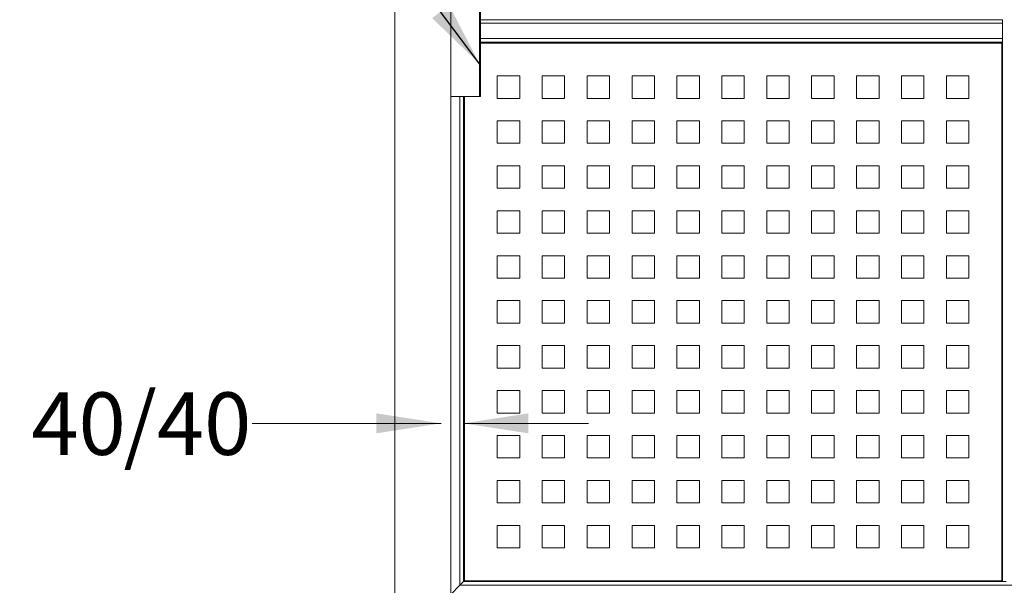
# Model space of a CAD drawing. Units: millimetres. Extents: x 5 to 415, y 5 to 292.
# Drawn here: x 142 to 192, y 184 to 213 of the extents above; entities that cross this region are included whole.
import ezdxf

# ---------------------------------------------------------------- set-up
doc = ezdxf.new("R2010")
doc.units = ezdxf.units.MM
doc.styles.add('SLDTEXTSTYLE2', font='TXT', dxfattribs={"width": 0.75})
doc.dimstyles.new('SLDDIMSTYLE0', dxfattribs={"dimtxt": 3.175, "dimasz": 3.302, "dimexe": 0, "dimexo": 0.0625, "dimgap": 0.79375, "dimtad": 0, "dimtih": 1, "dimtoh": 1, "dimlfac": 35, "dimrnd": 1e-09, "dimzin": 12, "dimdsep": 46, "dimtxsty": 'SLDTEXTSTYLE2', "dimsah": 1, "dimcen": 0.09, "dimadec": 0, "dimazin": 3, "dimtfac": 1, "dimtmove": 0, "dimatfit": 0, "dimfxl": 1, "dimfrac": 2, "dimtolj": 1, "dimtzin": 12, "dimarcsym": 0})
doc.dimstyles.new('SLDDIMSTYLE1', dxfattribs={"dimtxt": 3.175, "dimasz": 3.302, "dimexe": 0, "dimexo": 0.0625, "dimgap": 0.79375, "dimtad": 0, "dimtih": 1, "dimtoh": 1, "dimlfac": 35, "dimrnd": 1e-09, "dimzin": 12, "dimdsep": 46, "dimtxsty": 'SLDTEXTSTYLE2', "dimsah": 1, "dimcen": 0.09, "dimadec": 0, "dimazin": 3, "dimtfac": 1, "dimtofl": 0, "dimtmove": 0, "dimatfit": 3, "dimfxl": 1, "dimfrac": 2, "dimtolj": 1, "dimtzin": 12, "dimarcsym": 0})
doc.dimstyles.new('SLDDIMSTYLE2', dxfattribs={"dimtxt": 0.18, "dimasz": 3.302, "dimexe": 0, "dimexo": 0.0625, "dimgap": 0, "dimtad": 0, "dimtih": 1, "dimtoh": 1, "dimdec": 0, "dimrnd": 1e-09, "dimzin": 0, "dimdsep": 46, "dimtxsty": 'Standard', "dimsah": 1, "dimcen": 0.09, "dimadec": 0, "dimazin": 0, "dimtfac": 3.302, "dimtdec": 0, "dimtofl": 0, "dimtmove": 0, "dimatfit": 3, "dimfxl": 1, "dimfrac": 2, "dimtolj": 1, "dimtzin": 0, "dimarcsym": 0})

# ---------------------------------------------------------------- blocks, each defined once
blk = doc.blocks.new('_D_2')
at = {"color": 7, "linetype": 'Continuous', "lineweight": 0}
for p, q in [((162.438, 241.509), (128.737, 241.509)), ((131.912, 241.509), (131.912, 217.284)), ((131.912, 183.223), (131.912, 212.244)), ((162.438, 183.223), (128.737, 183.223))]:
    blk.add_line(p, q, dxfattribs=at)
for points in [[(131.912, 241.509), (131.404, 238.207), (132.42, 238.207)], [(131.912, 183.223), (132.42, 186.525), (131.404, 186.525)]]:
    blk.add_solid(points, dxfattribs=at)
at = {"color": 7, "linetype": 'Continuous', "lineweight": 0, "insert": (127.22, 216.337), "char_height": 3.175, "attachment_point": 1, "style": 'SLDTEXTSTYLE2'}
blk.add_mtext('2040', dxfattribs=at)
blk = doc.blocks.new('_D_3')
at = {"color": 7, "linetype": 'Continuous', "lineweight": 0}
for p, q in [((163.708, 192.412), (154.086, 192.412)), ((164.851, 192.412), (171.201, 192.412))]:
    blk.add_line(p, q, dxfattribs=at)
for points in [[(163.708, 192.412), (160.406, 192.92), (160.406, 191.904)], [(164.851, 192.412), (168.153, 191.904), (168.153, 192.92)]]:
    blk.add_solid(points, dxfattribs=at)
at = {"color": 7, "linetype": 'Continuous', "lineweight": 0, "char_height": 3.175, "attachment_point": 1, "style": 'SLDTEXTSTYLE2'}
for s, insert in [('40', (142.85, 193.984)), ('/40', (147.542, 193.984))]:
    blk.add_mtext(s, dxfattribs=dict(at, insert=insert))

msp = doc.modelspace()

# ---------------------------------------------------------------- linework, layer by layer
at = {"color": 7, "linetype": 'Continuous', "lineweight": 15}
for p, q in [((161.34463, 181.13784), (161.34463, 245.70927)), ((164.20177, 181.13784), (164.20177, 245.70927)), ((165.66012, 213.31459), (165.66012, 209.02887)), ((165.7039, 213.31459), (165.7039, 209.02887)), ((192.27948, 212.93724), (165.7039, 212.93724)), ((192.27948, 212.93724), (192.27948, 212.75439)), ((192.27948, 211.97724), (192.27948, 212.75439)), ((192.27948, 211.97724), (192.27948, 211.79439)), ((192.27948, 211.79439), (165.7039, 211.79439)), ((192.23663, 211.75153), (165.7039, 211.75153)), ((192.23663, 184.40867), (192.23663, 211.75153)), ((192.27948, 184.36581), (192.27948, 211.79439)), ((166.5652, 210.0801), (167.70806, 210.0801)), ((166.5652, 208.93724), (166.5652, 210.0801)), ((167.70806, 210.0801), (167.70806, 208.93724)), ((168.85091, 210.0801), (169.99377, 210.0801)), ((168.85091, 208.93724), (168.85091, 210.0801)), ((169.99377, 210.0801), (169.99377, 208.93724)), ((171.13663, 210.0801), (172.27948, 210.0801)), ((171.13663, 208.93724), (171.13663, 210.0801)), ((172.27948, 210.0801), (172.27948, 208.93724)), ((173.42234, 210.0801), (174.5652, 210.0801)), ((173.42234, 208.93724), (173.42234, 210.0801)), ((174.5652, 210.0801), (174.5652, 208.93724)), ((175.70806, 210.0801), (176.85091, 210.0801)), ((175.70806, 208.93724), (175.70806, 210.0801)), ((176.85091, 210.0801), (176.85091, 208.93724)), ((177.99377, 210.0801), (179.13663, 210.0801)), ((177.99377, 208.93724), (177.99377, 210.0801)), ((179.13663, 210.0801), (179.13663, 208.93724)), ((180.27948, 210.0801), (181.42234, 210.0801)), ((180.27948, 208.93724), (180.27948, 210.0801)), ((181.42234, 210.0801), (181.42234, 208.93724)), ((182.5652, 210.0801), (183.70806, 210.0801)), ((182.5652, 208.93724), (182.5652, 210.0801)), ((183.70806, 210.0801), (183.70806, 208.93724)), ((184.85091, 210.0801), (185.99377, 210.0801)), ((184.85091, 208.93724), (184.85091, 210.0801)), ((185.99377, 210.0801), (185.99377, 208.93724)), ((187.13663, 210.0801), (188.27948, 210.0801)), ((187.13663, 208.93724), (187.13663, 210.0801)), ((188.27948, 210.0801), (188.27948, 208.93724)), ((189.42234, 210.0801), (190.5652, 210.0801)), ((189.42234, 208.93724), (189.42234, 210.0801)), ((190.5652, 210.0801), (190.5652, 208.93724)), ((164.20177, 209.02887), (165.66012, 209.02887)), ((164.85091, 184.36581), (164.85091, 209.02887)), ((164.89377, 209.02887), (164.89377, 184.40867)), ((165.7039, 209.02887), (165.66012, 209.02887)), ((167.70806, 208.93724), (166.5652, 208.93724)), ((169.99377, 208.93724), (168.85091, 208.93724)), ((172.27948, 208.93724), (171.13663, 208.93724)), ((174.5652, 208.93724), (173.42234, 208.93724)), ((176.85091, 208.93724), (175.70806, 208.93724)), ((179.13663, 208.93724), (177.99377, 208.93724)), ((181.42234, 208.93724), (180.27948, 208.93724)), ((183.70806, 208.93724), (182.5652, 208.93724)), ((185.99377, 208.93724), (184.85091, 208.93724)), ((188.27948, 208.93724), (187.13663, 208.93724)), ((190.5652, 208.93724), (189.42234, 208.93724)), ((166.5652, 207.79439), (167.70806, 207.79439)), ((166.5652, 206.65153), (166.5652, 207.79439)), ((167.70806, 207.79439), (167.70806, 206.65153)), ((168.85091, 207.79439), (169.99377, 207.79439)), ((168.85091, 206.65153), (168.85091, 207.79439)), ((169.99377, 207.79439), (169.99377, 206.65153)), ((171.13663, 207.79439), (172.27948, 207.79439)), ((171.13663, 206.65153), (171.13663, 207.79439)), ((172.27948, 207.79439), (172.27948, 206.65153)), ((173.42234, 207.79439), (174.5652, 207.79439)), ((173.42234, 206.65153), (173.42234, 207.79439)), ((174.5652, 207.79439), (174.5652, 206.65153)), ((175.70806, 207.79439), (176.85091, 207.79439)), ((175.70806, 206.65153), (175.70806, 207.79439)), ((176.85091, 207.79439), (176.85091, 206.65153)), ((177.99377, 207.79439), (179.13663, 207.79439)), ((177.99377, 206.65153), (177.99377, 207.79439)), ((179.13663, 207.79439), (179.13663, 206.65153)), ((180.27948, 207.79439), (181.42234, 207.79439)), ((180.27948, 206.65153), (180.27948, 207.79439)), ((181.42234, 207.79439), (181.42234, 206.65153)), ((182.5652, 207.79439), (183.70806, 207.79439)), ((182.5652, 206.65153), (182.5652, 207.79439)), ((183.70806, 207.79439), (183.70806, 206.65153)), ((184.85091, 207.79439), (185.99377, 207.79439)), ((184.85091, 206.65153), (184.85091, 207.79439)), ((185.99377, 207.79439), (185.99377, 206.65153)), ((187.13663, 207.79439), (188.27948, 207.79439)), ((187.13663, 206.65153), (187.13663, 207.79439)), ((188.27948, 207.79439), (188.27948, 206.65153)), ((189.42234, 207.79439), (190.5652, 207.79439)), ((189.42234, 206.65153), (189.42234, 207.79439)), ((190.5652, 207.79439), (190.5652, 206.65153)), ((167.70806, 206.65153), (166.5652, 206.65153)), ((169.99377, 206.65153), (168.85091, 206.65153)), ((172.27948, 206.65153), (171.13663, 206.65153)), ((174.5652, 206.65153), (173.42234, 206.65153)), ((176.85091, 206.65153), (175.70806, 206.65153)), ((179.13663, 206.65153), (177.99377, 206.65153)), ((181.42234, 206.65153), (180.27948, 206.65153)), ((183.70806, 206.65153), (182.5652, 206.65153)), ((185.99377, 206.65153), (184.85091, 206.65153)), ((188.27948, 206.65153), (187.13663, 206.65153)), ((190.5652, 206.65153), (189.42234, 206.65153)), ((166.5652, 205.50867), (167.70806, 205.50867)), ((166.5652, 204.36581), (166.5652, 205.50867)), ((167.70806, 205.50867), (167.70806, 204.36581)), ((168.85091, 205.50867), (169.99377, 205.50867)), ((168.85091, 204.36581), (168.85091, 205.50867)), ((169.99377, 205.50867), (169.99377, 204.36581)), ((171.13663, 205.50867), (172.27948, 205.50867)), ((171.13663, 204.36581), (171.13663, 205.50867)), ((172.27948, 205.50867), (172.27948, 204.36581)), ((173.42234, 205.50867), (174.5652, 205.50867)), ((173.42234, 204.36581), (173.42234, 205.50867)), ((174.5652, 205.50867), (174.5652, 204.36581)), ((175.70806, 205.50867), (176.85091, 205.50867)), ((175.70806, 204.36581), (175.70806, 205.50867)), ((176.85091, 205.50867), (176.85091, 204.36581)), ((177.99377, 205.50867), (179.13663, 205.50867)), ((177.99377, 204.36581), (177.99377, 205.50867)), ((179.13663, 205.50867), (179.13663, 204.36581)), ((180.27948, 205.50867), (181.42234, 205.50867)), ((180.27948, 204.36581), (180.27948, 205.50867)), ((181.42234, 205.50867), (181.42234, 204.36581)), ((182.5652, 205.50867), (183.70806, 205.50867)), ((182.5652, 204.36581), (182.5652, 205.50867)), ((183.70806, 205.50867), (183.70806, 204.36581)), ((184.85091, 205.50867), (185.99377, 205.50867)), ((184.85091, 204.36581), (184.85091, 205.50867)), ((185.99377, 205.50867), (185.99377, 204.36581)), ((187.13663, 205.50867), (188.27948, 205.50867)), ((187.13663, 204.36581), (187.13663, 205.50867)), ((188.27948, 205.50867), (188.27948, 204.36581)), ((189.42234, 205.50867), (190.5652, 205.50867)), ((189.42234, 204.36581), (189.42234, 205.50867)), ((190.5652, 205.50867), (190.5652, 204.36581)), ((167.70806, 204.36581), (166.5652, 204.36581)), ((169.99377, 204.36581), (168.85091, 204.36581)), ((172.27948, 204.36581), (171.13663, 204.36581)), ((174.5652, 204.36581), (173.42234, 204.36581)), ((176.85091, 204.36581), (175.70806, 204.36581)), ((179.13663, 204.36581), (177.99377, 204.36581)), ((181.42234, 204.36581), (180.27948, 204.36581)), ((183.70806, 204.36581), (182.5652, 204.36581)), ((185.99377, 204.36581), (184.85091, 204.36581)), ((188.27948, 204.36581), (187.13663, 204.36581)), ((190.5652, 204.36581), (189.42234, 204.36581)), ((166.5652, 203.22296), (167.70806, 203.22296)), ((166.5652, 202.0801), (166.5652, 203.22296)), ((167.70806, 203.22296), (167.70806, 202.0801)), ((168.85091, 203.22296), (169.99377, 203.22296)), ((168.85091, 202.0801), (168.85091, 203.22296)), ((169.99377, 203.22296), (169.99377, 202.0801)), ((171.13663, 203.22296), (172.27948, 203.22296)), ((171.13663, 202.0801), (171.13663, 203.22296)), ((172.27948, 203.22296), (172.27948, 202.0801)), ((173.42234, 203.22296), (174.5652, 203.22296)), ((173.42234, 202.0801), (173.42234, 203.22296)), ((174.5652, 203.22296), (174.5652, 202.0801)), ((175.70806, 203.22296), (176.85091, 203.22296)), ((175.70806, 202.0801), (175.70806, 203.22296)), ((176.85091, 203.22296), (176.85091, 202.0801)), ((177.99377, 203.22296), (179.13663, 203.22296)), ((177.99377, 202.0801), (177.99377, 203.22296)), ((179.13663, 203.22296), (179.13663, 202.0801)), ((180.27948, 203.22296), (181.42234, 203.22296)), ((180.27948, 202.0801), (180.27948, 203.22296)), ((181.42234, 203.22296), (181.42234, 202.0801)), ((182.5652, 203.22296), (183.70806, 203.22296)), ((182.5652, 202.0801), (182.5652, 203.22296)), ((183.70806, 203.22296), (183.70806, 202.0801)), ((184.85091, 203.22296), (185.99377, 203.22296)), ((184.85091, 202.0801), (184.85091, 203.22296)), ((185.99377, 203.22296), (185.99377, 202.0801)), ((187.13663, 203.22296), (188.27948, 203.22296)), ((187.13663, 202.0801), (187.13663, 203.22296)), ((188.27948, 203.22296), (188.27948, 202.0801)), ((189.42234, 203.22296), (190.5652, 203.22296)), ((189.42234, 202.0801), (189.42234, 203.22296)), ((190.5652, 203.22296), (190.5652, 202.0801)), ((167.70806, 202.0801), (166.5652, 202.0801)), ((169.99377, 202.0801), (168.85091, 202.0801)), ((172.27948, 202.0801), (171.13663, 202.0801)), ((174.5652, 202.0801), (173.42234, 202.0801)), ((176.85091, 202.0801), (175.70806, 202.0801)), ((179.13663, 202.0801), (177.99377, 202.0801)), ((181.42234, 202.0801), (180.27948, 202.0801)), ((183.70806, 202.0801), (182.5652, 202.0801)), ((185.99377, 202.0801), (184.85091, 202.0801)), ((188.27948, 202.0801), (187.13663, 202.0801)), ((190.5652, 202.0801), (189.42234, 202.0801)), ((166.5652, 200.93724), (167.70806, 200.93724)), ((166.5652, 199.79439), (166.5652, 200.93724)), ((167.70806, 200.93724), (167.70806, 199.79439)), ((168.85091, 200.93724), (169.99377, 200.93724)), ((168.85091, 199.79439), (168.85091, 200.93724)), ((169.99377, 200.93724), (169.99377, 199.79439)), ((171.13663, 200.93724), (172.27948, 200.93724)), ((171.13663, 199.79439), (171.13663, 200.93724)), ((172.27948, 200.93724), (172.27948, 199.79439)), ((173.42234, 200.93724), (174.5652, 200.93724)), ((173.42234, 199.79439), (173.42234, 200.93724)), ((174.5652, 200.93724), (174.5652, 199.79439)), ((175.70806, 200.93724), (176.85091, 200.93724)), ((175.70806, 199.79439), (175.70806, 200.93724)), ((176.85091, 200.93724), (176.85091, 199.79439)), ((177.99377, 200.93724), (179.13663, 200.93724)), ((177.99377, 199.79439), (177.99377, 200.93724)), ((179.13663, 200.93724), (179.13663, 199.79439)), ((180.27948, 200.93724), (181.42234, 200.93724)), ((180.27948, 199.79439), (180.27948, 200.93724)), ((181.42234, 200.93724), (181.42234, 199.79439)), ((182.5652, 200.93724), (183.70806, 200.93724)), ((182.5652, 199.79439), (182.5652, 200.93724)), ((183.70806, 200.93724), (183.70806, 199.79439)), ((184.85091, 200.93724), (185.99377, 200.93724)), ((184.85091, 199.79439), (184.85091, 200.93724)), ((185.99377, 200.93724), (185.99377, 199.79439)), ((187.13663, 200.93724), (188.27948, 200.93724)), ((187.13663, 199.79439), (187.13663, 200.93724)), ((188.27948, 200.93724), (188.27948, 199.79439)), ((189.42234, 200.93724), (190.5652, 200.93724)), ((189.42234, 199.79439), (189.42234, 200.93724)), ((190.5652, 200.93724), (190.5652, 199.79439)), ((167.70806, 199.79439), (166.5652, 199.79439)), ((169.99377, 199.79439), (168.85091, 199.79439)), ((172.27948, 199.79439), (171.13663, 199.79439)), ((174.5652, 199.79439), (173.42234, 199.79439)), ((176.85091, 199.79439), (175.70806, 199.79439)), ((179.13663, 199.79439), (177.99377, 199.79439)), ((181.42234, 199.79439), (180.27948, 199.79439)), ((183.70806, 199.79439), (182.5652, 199.79439)), ((185.99377, 199.79439), (184.85091, 199.79439)), ((188.27948, 199.79439), (187.13663, 199.79439)), ((190.5652, 199.79439), (189.42234, 199.79439)), ((166.5652, 198.65153), (167.70806, 198.65153)), ((166.5652, 197.50867), (166.5652, 198.65153)), ((167.70806, 198.65153), (167.70806, 197.50867)), ((168.85091, 198.65153), (169.99377, 198.65153)), ((168.85091, 197.50867), (168.85091, 198.65153)), ((169.99377, 198.65153), (169.99377, 197.50867)), ((171.13663, 198.65153), (172.27948, 198.65153)), ((171.13663, 197.50867), (171.13663, 198.65153)), ((172.27948, 198.65153), (172.27948, 197.50867)), ((173.42234, 198.65153), (174.5652, 198.65153)), ((173.42234, 197.50867), (173.42234, 198.65153)), ((174.5652, 198.65153), (174.5652, 197.50867)), ((175.70806, 198.65153), (176.85091, 198.65153)), ((175.70806, 197.50867), (175.70806, 198.65153)), ((176.85091, 198.65153), (176.85091, 197.50867)), ((177.99377, 198.65153), (179.13663, 198.65153)), ((177.99377, 197.50867), (177.99377, 198.65153)), ((179.13663, 198.65153), (179.13663, 197.50867)), ((180.27948, 198.65153), (181.42234, 198.65153)), ((180.27948, 197.50867), (180.27948, 198.65153)), ((181.42234, 198.65153), (181.42234, 197.50867)), ((182.5652, 198.65153), (183.70806, 198.65153)), ((182.5652, 197.50867), (182.5652, 198.65153)), ((183.70806, 198.65153), (183.70806, 197.50867)), ((184.85091, 198.65153), (185.99377, 198.65153)), ((184.85091, 197.50867), (184.85091, 198.65153)), ((185.99377, 198.65153), (185.99377, 197.50867)), ((187.13663, 198.65153), (188.27948, 198.65153)), ((187.13663, 197.50867), (187.13663, 198.65153)), ((188.27948, 198.65153), (188.27948, 197.50867)), ((189.42234, 198.65153), (190.5652, 198.65153)), ((189.42234, 197.50867), (189.42234, 198.65153)), ((190.5652, 198.65153), (190.5652, 197.50867)), ((167.70806, 197.50867), (166.5652, 197.50867)), ((169.99377, 197.50867), (168.85091, 197.50867)), ((172.27948, 197.50867), (171.13663, 197.50867)), ((174.5652, 197.50867), (173.42234, 197.50867)), ((176.85091, 197.50867), (175.70806, 197.50867)), ((179.13663, 197.50867), (177.99377, 197.50867)), ((181.42234, 197.50867), (180.27948, 197.50867)), ((183.70806, 197.50867), (182.5652, 197.50867)), ((185.99377, 197.50867), (184.85091, 197.50867)), ((188.27948, 197.50867), (187.13663, 197.50867)), ((190.5652, 197.50867), (189.42234, 197.50867)), ((166.5652, 196.36581), (167.70806, 196.36581)), ((166.5652, 195.22296), (166.5652, 196.36581)), ((167.70806, 196.36581), (167.70806, 195.22296)), ((168.85091, 196.36581), (169.99377, 196.36581)), ((168.85091, 195.22296), (168.85091, 196.36581)), ((169.99377, 196.36581), (169.99377, 195.22296)), ((171.13663, 196.36581), (172.27948, 196.36581)), ((171.13663, 195.22296), (171.13663, 196.36581)), ((172.27948, 196.36581), (172.27948, 195.22296)), ((173.42234, 196.36581), (174.5652, 196.36581)), ((173.42234, 195.22296), (173.42234, 196.36581)), ((174.5652, 196.36581), (174.5652, 195.22296)), ((175.70806, 196.36581), (176.85091, 196.36581)), ((175.70806, 195.22296), (175.70806, 196.36581)), ((176.85091, 196.36581), (176.85091, 195.22296)), ((177.99377, 196.36581), (179.13663, 196.36581)), ((177.99377, 195.22296), (177.99377, 196.36581)), ((179.13663, 196.36581), (179.13663, 195.22296)), ((180.27948, 196.36581), (181.42234, 196.36581)), ((180.27948, 195.22296), (180.27948, 196.36581)), ((181.42234, 196.36581), (181.42234, 195.22296)), ((182.5652, 196.36581), (183.70806, 196.36581)), ((182.5652, 195.22296), (182.5652, 196.36581)), ((183.70806, 196.36581), (183.70806, 195.22296)), ((184.85091, 196.36581), (185.99377, 196.36581)), ((184.85091, 195.22296), (184.85091, 196.36581)), ((185.99377, 196.36581), (185.99377, 195.22296)), ((187.13663, 196.36581), (188.27948, 196.36581)), ((187.13663, 195.22296), (187.13663, 196.36581)), ((188.27948, 196.36581), (188.27948, 195.22296)), ((189.42234, 196.36581), (190.5652, 196.36581)), ((189.42234, 195.22296), (189.42234, 196.36581)), ((190.5652, 196.36581), (190.5652, 195.22296)), ((167.70806, 195.22296), (166.5652, 195.22296)), ((169.99377, 195.22296), (168.85091, 195.22296)), ((172.27948, 195.22296), (171.13663, 195.22296)), ((174.5652, 195.22296), (173.42234, 195.22296)), ((176.85091, 195.22296), (175.70806, 195.22296)), ((179.13663, 195.22296), (177.99377, 195.22296)), ((181.42234, 195.22296), (180.27948, 195.22296)), ((183.70806, 195.22296), (182.5652, 195.22296)), ((185.99377, 195.22296), (184.85091, 195.22296)), ((188.27948, 195.22296), (187.13663, 195.22296)), ((190.5652, 195.22296), (189.42234, 195.22296)), ((166.5652, 194.0801), (167.70806, 194.0801)), ((166.5652, 192.93724), (166.5652, 194.0801)), ((167.70806, 194.0801), (167.70806, 192.93724)), ((168.85091, 194.0801), (169.99377, 194.0801)), ((168.85091, 192.93724), (168.85091, 194.0801)), ((169.99377, 194.0801), (169.99377, 192.93724)), ((171.13663, 194.0801), (172.27948, 194.0801)), ((171.13663, 192.93724), (171.13663, 194.0801)), ((172.27948, 194.0801), (172.27948, 192.93724)), ((173.42234, 194.0801), (174.5652, 194.0801)), ((173.42234, 192.93724), (173.42234, 194.0801)), ((174.5652, 194.0801), (174.5652, 192.93724)), ((175.70806, 194.0801), (176.85091, 194.0801)), ((175.70806, 192.93724), (175.70806, 194.0801)), ((176.85091, 194.0801), (176.85091, 192.93724)), ((177.99377, 194.0801), (179.13663, 194.0801)), ((177.99377, 192.93724), (177.99377, 194.0801)), ((179.13663, 194.0801), (179.13663, 192.93724)), ((180.27948, 194.0801), (181.42234, 194.0801)), ((180.27948, 192.93724), (180.27948, 194.0801)), ((181.42234, 194.0801), (181.42234, 192.93724)), ((182.5652, 194.0801), (183.70806, 194.0801)), ((182.5652, 192.93724), (182.5652, 194.0801)), ((183.70806, 194.0801), (183.70806, 192.93724)), ((184.85091, 194.0801), (185.99377, 194.0801)), ((184.85091, 192.93724), (184.85091, 194.0801)), ((185.99377, 194.0801), (185.99377, 192.93724)), ((187.13663, 194.0801), (188.27948, 194.0801)), ((187.13663, 192.93724), (187.13663, 194.0801)), ((188.27948, 194.0801), (188.27948, 192.93724)), ((189.42234, 194.0801), (190.5652, 194.0801)), ((189.42234, 192.93724), (189.42234, 194.0801)), ((190.5652, 194.0801), (190.5652, 192.93724)), ((167.70806, 192.93724), (166.5652, 192.93724)), ((169.99377, 192.93724), (168.85091, 192.93724)), ((172.27948, 192.93724), (171.13663, 192.93724)), ((174.5652, 192.93724), (173.42234, 192.93724)), ((176.85091, 192.93724), (175.70806, 192.93724)), ((179.13663, 192.93724), (177.99377, 192.93724)), ((181.42234, 192.93724), (180.27948, 192.93724)), ((183.70806, 192.93724), (182.5652, 192.93724)), ((185.99377, 192.93724), (184.85091, 192.93724)), ((188.27948, 192.93724), (187.13663, 192.93724)), ((190.5652, 192.93724), (189.42234, 192.93724)), ((166.5652, 191.79439), (167.70806, 191.79439)), ((166.5652, 190.65153), (166.5652, 191.79439)), ((167.70806, 191.79439), (167.70806, 190.65153)), ((168.85091, 191.79439), (169.99377, 191.79439)), ((168.85091, 190.65153), (168.85091, 191.79439)), ((169.99377, 191.79439), (169.99377, 190.65153)), ((171.13663, 191.79439), (172.27948, 191.79439)), ((171.13663, 190.65153), (171.13663, 191.79439)), ((172.27948, 191.79439), (172.27948, 190.65153)), ((173.42234, 191.79439), (174.5652, 191.79439)), ((173.42234, 190.65153), (173.42234, 191.79439)), ((174.5652, 191.79439), (174.5652, 190.65153)), ((175.70806, 191.79439), (176.85091, 191.79439)), ((175.70806, 190.65153), (175.70806, 191.79439)), ((176.85091, 191.79439), (176.85091, 190.65153)), ((177.99377, 191.79439), (179.13663, 191.79439)), ((177.99377, 190.65153), (177.99377, 191.79439)), ((179.13663, 191.79439), (179.13663, 190.65153)), ((180.27948, 191.79439), (181.42234, 191.79439)), ((180.27948, 190.65153), (180.27948, 191.79439)), ((181.42234, 191.79439), (181.42234, 190.65153)), ((182.5652, 191.79439), (183.70806, 191.79439)), ((182.5652, 190.65153), (182.5652, 191.79439)), ((183.70806, 191.79439), (183.70806, 190.65153)), ((184.85091, 191.79439), (185.99377, 191.79439)), ((184.85091, 190.65153), (184.85091, 191.79439)), ((185.99377, 191.79439), (185.99377, 190.65153)), ((187.13663, 191.79439), (188.27948, 191.79439)), ((187.13663, 190.65153), (187.13663, 191.79439)), ((188.27948, 191.79439), (188.27948, 190.65153)), ((189.42234, 191.79439), (190.5652, 191.79439)), ((189.42234, 190.65153), (189.42234, 191.79439)), ((190.5652, 191.79439), (190.5652, 190.65153)), ((167.70806, 190.65153), (166.5652, 190.65153)), ((169.99377, 190.65153), (168.85091, 190.65153)), ((172.27948, 190.65153), (171.13663, 190.65153)), ((174.5652, 190.65153), (173.42234, 190.65153)), ((176.85091, 190.65153), (175.70806, 190.65153)), ((179.13663, 190.65153), (177.99377, 190.65153)), ((181.42234, 190.65153), (180.27948, 190.65153)), ((183.70806, 190.65153), (182.5652, 190.65153)), ((185.99377, 190.65153), (184.85091, 190.65153)), ((188.27948, 190.65153), (187.13663, 190.65153)), ((190.5652, 190.65153), (189.42234, 190.65153)), ((166.5652, 189.50867), (167.70806, 189.50867)), ((166.5652, 188.36581), (166.5652, 189.50867)), ((167.70806, 189.50867), (167.70806, 188.36581)), ((168.85091, 189.50867), (169.99377, 189.50867)), ((168.85091, 188.36581), (168.85091, 189.50867)), ((169.99377, 189.50867), (169.99377, 188.36581)), ((171.13663, 189.50867), (172.27948, 189.50867)), ((171.13663, 188.36581), (171.13663, 189.50867)), ((172.27948, 189.50867), (172.27948, 188.36581)), ((173.42234, 189.50867), (174.5652, 189.50867)), ((173.42234, 188.36581), (173.42234, 189.50867)), ((174.5652, 189.50867), (174.5652, 188.36581)), ((175.70806, 189.50867), (176.85091, 189.50867)), ((175.70806, 188.36581), (175.70806, 189.50867)), ((176.85091, 189.50867), (176.85091, 188.36581)), ((177.99377, 189.50867), (179.13663, 189.50867)), ((177.99377, 188.36581), (177.99377, 189.50867)), ((179.13663, 189.50867), (179.13663, 188.36581)), ((180.27948, 189.50867), (181.42234, 189.50867)), ((180.27948, 188.36581), (180.27948, 189.50867)), ((181.42234, 189.50867), (181.42234, 188.36581)), ((182.5652, 189.50867), (183.70806, 189.50867)), ((182.5652, 188.36581), (182.5652, 189.50867)), ((183.70806, 189.50867), (183.70806, 188.36581)), ((184.85091, 189.50867), (185.99377, 189.50867)), ((184.85091, 188.36581), (184.85091, 189.50867)), ((185.99377, 189.50867), (185.99377, 188.36581)), ((187.13663, 189.50867), (188.27948, 189.50867)), ((187.13663, 188.36581), (187.13663, 189.50867)), ((188.27948, 189.50867), (188.27948, 188.36581)), ((189.42234, 189.50867), (190.5652, 189.50867)), ((189.42234, 188.36581), (189.42234, 189.50867)), ((190.5652, 189.50867), (190.5652, 188.36581)), ((167.70806, 188.36581), (166.5652, 188.36581)), ((169.99377, 188.36581), (168.85091, 188.36581)), ((172.27948, 188.36581), (171.13663, 188.36581)), ((174.5652, 188.36581), (173.42234, 188.36581)), ((176.85091, 188.36581), (175.70806, 188.36581)), ((179.13663, 188.36581), (177.99377, 188.36581)), ((181.42234, 188.36581), (180.27948, 188.36581)), ((183.70806, 188.36581), (182.5652, 188.36581)), ((185.99377, 188.36581), (184.85091, 188.36581)), ((188.27948, 188.36581), (187.13663, 188.36581)), ((190.5652, 188.36581), (189.42234, 188.36581)), ((166.5652, 187.22296), (167.70806, 187.22296)), ((166.5652, 186.0801), (166.5652, 187.22296)), ((167.70806, 187.22296), (167.70806, 186.0801)), ((168.85091, 187.22296), (169.99377, 187.22296)), ((168.85091, 186.0801), (168.85091, 187.22296)), ((169.99377, 187.22296), (169.99377, 186.0801)), ((171.13663, 187.22296), (172.27948, 187.22296)), ((171.13663, 186.0801), (171.13663, 187.22296)), ((172.27948, 187.22296), (172.27948, 186.0801)), ((173.42234, 187.22296), (174.5652, 187.22296)), ((173.42234, 186.0801), (173.42234, 187.22296)), ((174.5652, 187.22296), (174.5652, 186.0801)), ((175.70806, 187.22296), (176.85091, 187.22296)), ((175.70806, 186.0801), (175.70806, 187.22296)), ((176.85091, 187.22296), (176.85091, 186.0801)), ((177.99377, 187.22296), (179.13663, 187.22296)), ((177.99377, 186.0801), (177.99377, 187.22296)), ((179.13663, 187.22296), (179.13663, 186.0801)), ((180.27948, 187.22296), (181.42234, 187.22296)), ((180.27948, 186.0801), (180.27948, 187.22296)), ((181.42234, 187.22296), (181.42234, 186.0801)), ((182.5652, 187.22296), (183.70806, 187.22296)), ((182.5652, 186.0801), (182.5652, 187.22296)), ((183.70806, 187.22296), (183.70806, 186.0801)), ((184.85091, 187.22296), (185.99377, 187.22296)), ((184.85091, 186.0801), (184.85091, 187.22296)), ((185.99377, 187.22296), (185.99377, 186.0801)), ((187.13663, 187.22296), (188.27948, 187.22296)), ((187.13663, 186.0801), (187.13663, 187.22296)), ((188.27948, 187.22296), (188.27948, 186.0801)), ((189.42234, 187.22296), (190.5652, 187.22296)), ((189.42234, 186.0801), (189.42234, 187.22296)), ((190.5652, 187.22296), (190.5652, 186.0801)), ((167.70806, 186.0801), (166.5652, 186.0801)), ((169.99377, 186.0801), (168.85091, 186.0801)), ((172.27948, 186.0801), (171.13663, 186.0801)), ((174.5652, 186.0801), (173.42234, 186.0801)), ((176.85091, 186.0801), (175.70806, 186.0801)), ((179.13663, 186.0801), (177.99377, 186.0801)), ((181.42234, 186.0801), (180.27948, 186.0801)), ((183.70806, 186.0801), (182.5652, 186.0801)), ((185.99377, 186.0801), (184.85091, 186.0801)), ((188.27948, 186.0801), (187.13663, 186.0801)), ((190.5652, 186.0801), (189.42234, 186.0801)), ((164.66806, 184.18296), (164.20177, 183.71667)), ((164.85091, 184.36581), (164.66806, 184.18296)), ((164.66806, 184.18296), (164.85091, 184.36581)), ((192.27948, 184.36581), (164.85091, 184.36581)), ((164.89377, 184.40867), (192.23663, 184.40867)), ((192.46234, 184.36581), (192.27948, 184.36581))]:
    msp.add_line(p, q, dxfattribs=at)
at = {"color": 8, "linetype": 'Continuous', "lineweight": 15}
for p, q in [((192.27948, 212.75439), (165.7039, 212.75439)), ((192.27948, 211.97724), (165.7039, 211.97724)), ((164.66806, 184.18296), (164.66806, 209.02887)), ((238.59613, 184.18296), (164.66806, 184.18296))]:
    msp.add_line(p, q, dxfattribs=at)

# ---------------------------------------------------------------- dimensions: what is measured, and where the dimension line sits
at = {"color": 7, "linetype": 'Continuous', "lineweight": 0}
dim = msp.add_linear_dim(base=(131.91237, 241.50867), p1=(163.70806, 183.22296), p2=(163.70806, 241.50867), angle=90, dimstyle='SLDDIMSTYLE1', dxfattribs=at)
dim.commit()
dim.dimension.update_dxf_attribs({"geometry": '_D_2', "text_midpoint": (131.91237, 214.7643), "dimtype": 160})
dim = msp.add_linear_dim(base=(163.70806, 192.41167), p1=(164.85091, 184.36581), p2=(163.70806, 183.22296), text='<>/40', dimstyle='SLDDIMSTYLE0', dxfattribs=at)
dim.commit()
dim.dimension.update_dxf_attribs({"geometry": '_D_3', "text_midpoint": (148.46828, 192.41167), "dimtype": 160})

# ---------------------------------------------------------------- leaders
msp.add_leader([(165.66012, 210.69533), (129.15136, 259.60549)], dimstyle='SLDDIMSTYLE2', dxfattribs=at)

doc.saveas('drawing.dxf')
